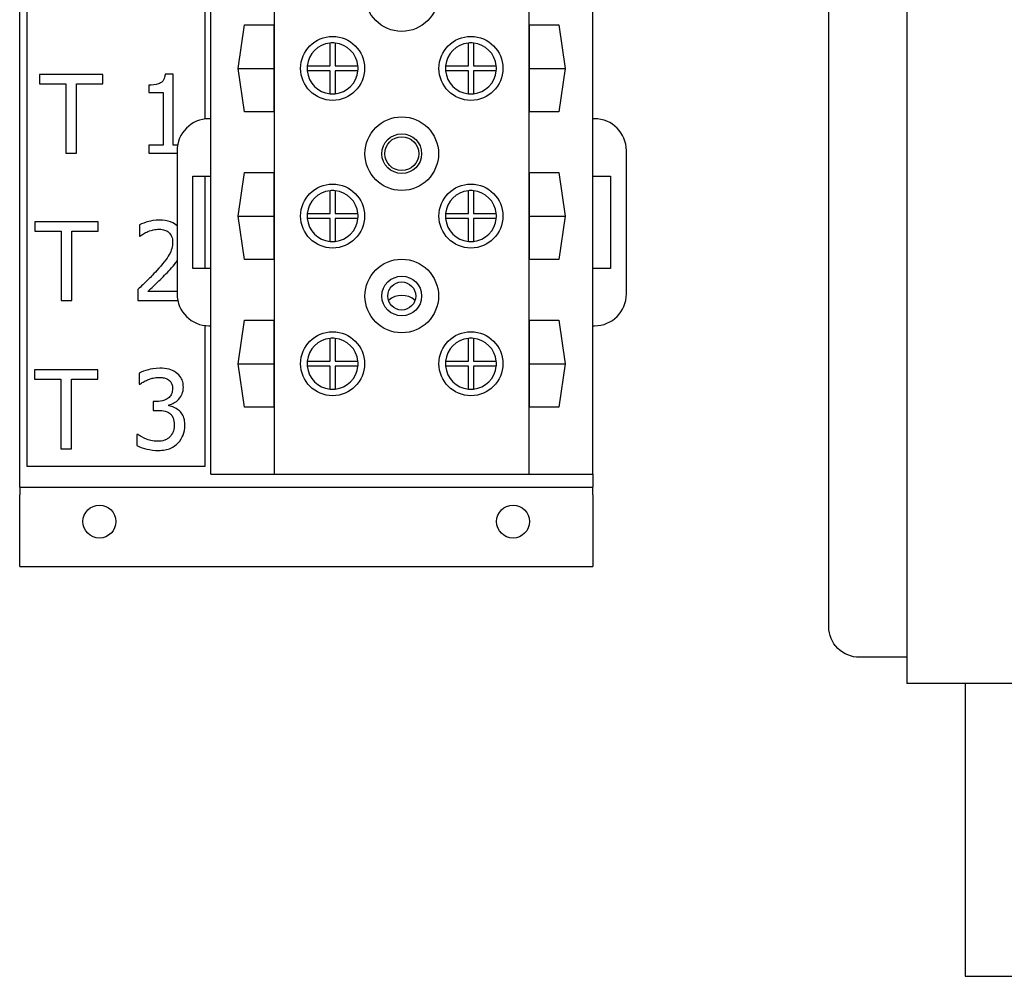
# Model space of a CAD drawing. Units: inches. Extents: x 3 to 172, y 1 to 101.
# Drawn here: x 110 to 114, y 46 to 50 of the extents above; entities that cross this region are included whole.
import ezdxf

# ---------------------------------------------------------------- set-up
doc = ezdxf.new("R2010")
doc.units = ezdxf.units.IN
doc.header["$LTSCALE"] = 6
doc.header["$MEASUREMENT"] = 0

msp = doc.modelspace()

# ---------------------------------------------------------------- linework, layer by layer
for p, q in [((110.7461, 47.7688), (110.7461, 51.5368)), ((111.7461, 47.7688), (111.7461, 51.5368)), ((109.7461, 47.7778), (109.7461, 51.4412)), ((109.774, 51.3135), (109.774, 47.8008)), ((110.474, 49.1637), (110.474, 50.1417)), ((110.4961, 49.1647), (110.4961, 50.1408)), ((111.9961, 49.1648), (111.9961, 50.1407)), ((113.2286, 50.1668), (113.2286, 46.9468)), ((110.6038, 49.3628), (110.6288, 49.5333)), ((110.6288, 49.5333), (110.744, 49.5333)), ((110.744, 49.5333), (110.744, 49.1923)), ((111.7481, 49.5333), (111.8634, 49.5333)), ((111.7481, 49.1923), (111.7481, 49.5333)), ((111.8634, 49.5333), (111.8883, 49.3628)), ((110.9646, 49.3728), (110.9646, 49.4623)), ((110.9846, 49.4623), (110.9846, 49.3728)), ((111.5076, 49.3728), (111.5076, 49.4623)), ((111.5276, 49.4623), (111.5276, 49.3728)), ((110.8751, 49.3728), (110.9646, 49.3728)), ((110.9846, 49.3728), (111.0741, 49.3728)), ((111.4181, 49.3728), (111.5076, 49.3728)), ((111.5276, 49.3728), (111.6171, 49.3728)), ((110.0728, 49.3392), (109.8236, 49.3392)), ((109.8236, 49.3392), (109.8236, 49.3025)), ((110.0728, 49.3025), (110.0728, 49.3392)), ((110.3491, 49.3402), (110.317, 49.3402)), ((110.3491, 49.0608), (110.3491, 49.3402)), ((110.6038, 49.3628), (110.744, 49.3628)), ((110.6288, 49.1923), (110.6038, 49.3628)), ((110.9646, 49.3528), (110.8751, 49.3528)), ((110.9646, 49.2633), (110.9646, 49.3528)), ((111.0741, 49.3528), (110.9846, 49.3528)), ((110.9846, 49.3528), (110.9846, 49.2633)), ((111.5076, 49.3528), (111.4181, 49.3528)), ((111.5076, 49.2633), (111.5076, 49.3528)), ((111.6171, 49.3528), (111.5276, 49.3528)), ((111.5276, 49.3528), (111.5276, 49.2633)), ((111.7481, 49.3628), (111.8883, 49.3628)), ((111.8883, 49.3628), (111.8634, 49.1923)), ((109.8236, 49.3025), (109.9276, 49.3025)), ((109.9276, 49.3025), (109.9276, 49.0292)), ((109.9688, 49.0292), (109.9688, 49.3025)), ((109.9688, 49.3025), (110.0728, 49.3025)), ((110.2529, 49.297), (110.2529, 49.2686)), ((110.2529, 49.2686), (110.3092, 49.2686)), ((110.3092, 49.2686), (110.3092, 49.0608)), ((110.744, 49.1923), (110.6288, 49.1923)), ((111.8634, 49.1923), (111.7481, 49.1923)), ((110.4961, 49.1647), (110.4891, 49.1647)), ((110.4961, 48.9397), (110.4961, 49.1647)), ((112.0031, 49.1648), (111.9961, 49.1648)), ((111.9961, 48.9398), (111.9961, 49.1648)), ((110.2529, 49.0608), (110.2529, 49.0292)), ((110.3092, 49.0608), (110.2529, 49.0608)), ((110.3659, 49.0608), (110.3491, 49.0608)), ((109.9276, 49.0292), (109.9688, 49.0292)), ((110.2529, 49.0292), (110.3641, 49.0292)), ((110.3641, 49.0397), (110.3641, 48.4768)), ((112.1281, 48.4768), (112.1281, 49.0398)), ((110.6038, 48.7828), (110.6288, 48.9533)), ((110.6288, 48.9533), (110.744, 48.9533)), ((110.744, 48.9533), (110.744, 48.6123)), ((111.7481, 48.9533), (111.8634, 48.9533)), ((111.7481, 48.6123), (111.7481, 48.9533)), ((111.8634, 48.9533), (111.8883, 48.7828)), ((110.4261, 48.5768), (110.4261, 48.9397)), ((110.4261, 48.9397), (110.4961, 48.9397)), ((110.474, 48.5768), (110.474, 48.9397)), ((110.4961, 48.5768), (110.4961, 48.9397)), ((111.9961, 48.9398), (112.0661, 48.9398)), ((111.9961, 48.5768), (111.9961, 48.9398)), ((112.0661, 48.9398), (112.0661, 48.5768)), ((110.9646, 48.7928), (110.9646, 48.8823)), ((110.9846, 48.8823), (110.9846, 48.7928)), ((111.5076, 48.7928), (111.5076, 48.8823)), ((111.5276, 48.8823), (111.5276, 48.7928)), ((110.8751, 48.7928), (110.9646, 48.7928)), ((110.9846, 48.7928), (111.0741, 48.7928)), ((111.4181, 48.7928), (111.5076, 48.7928)), ((111.5276, 48.7928), (111.6171, 48.7928)), ((110.0544, 48.7607), (109.8052, 48.7607)), ((109.8052, 48.7607), (109.8052, 48.724)), ((110.0544, 48.724), (110.0544, 48.7607)), ((110.2167, 48.7487), (110.2167, 48.7044)), ((110.6038, 48.7828), (110.744, 48.7828)), ((110.6288, 48.6123), (110.6038, 48.7828)), ((110.9646, 48.7728), (110.8751, 48.7728)), ((110.9646, 48.6833), (110.9646, 48.7728)), ((111.0741, 48.7728), (110.9846, 48.7728)), ((110.9846, 48.7728), (110.9846, 48.6833)), ((111.5076, 48.7728), (111.4181, 48.7728)), ((111.5076, 48.6833), (111.5076, 48.7728)), ((111.6171, 48.7728), (111.5276, 48.7728)), ((111.5276, 48.7728), (111.5276, 48.6833)), ((111.7481, 48.7828), (111.8883, 48.7828)), ((111.8883, 48.7828), (111.8634, 48.6123)), ((109.8052, 48.724), (109.9092, 48.724)), ((109.9092, 48.724), (109.9092, 48.4507)), ((109.9504, 48.4507), (109.9504, 48.724)), ((109.9504, 48.724), (110.0544, 48.724)), ((110.2167, 48.7044), (110.2189, 48.7044)), ((110.744, 48.6123), (110.6288, 48.6123)), ((111.8634, 48.6123), (111.7481, 48.6123)), ((110.4961, 48.5768), (110.4261, 48.5768)), ((110.4961, 48.3518), (110.4961, 48.5768)), ((112.0661, 48.5768), (111.9961, 48.5768)), ((111.9961, 48.3518), (111.9961, 48.5768)), ((110.2101, 48.4947), (110.2101, 48.4507)), ((110.3641, 48.4866), (110.2491, 48.4866)), ((109.9092, 48.4507), (109.9504, 48.4507)), ((110.2101, 48.4507), (110.3668, 48.4507)), ((110.6038, 48.2028), (110.6288, 48.3733)), ((110.6288, 48.3733), (110.744, 48.3733)), ((110.744, 48.3733), (110.744, 48.0323)), ((111.7481, 48.3733), (111.8634, 48.3733)), ((111.7481, 48.0323), (111.7481, 48.3733)), ((111.8634, 48.3733), (111.8883, 48.2028)), ((110.474, 47.8008), (110.474, 48.3527)), ((110.4891, 48.3518), (110.4961, 48.3518)), ((110.4961, 47.7688), (110.4961, 48.3518)), ((111.9961, 48.3518), (112.0031, 48.3518)), ((111.9961, 47.7688), (111.9961, 48.3518)), ((110.9646, 48.2128), (110.9646, 48.3023)), ((110.9846, 48.3023), (110.9846, 48.2128)), ((111.5076, 48.2128), (111.5076, 48.3023)), ((111.5276, 48.3023), (111.5276, 48.2128)), ((110.8751, 48.2128), (110.9646, 48.2128)), ((110.9846, 48.2128), (111.0741, 48.2128)), ((111.4181, 48.2128), (111.5076, 48.2128)), ((111.5276, 48.2128), (111.6171, 48.2128)), ((110.053, 48.1786), (109.8038, 48.1786)), ((109.8038, 48.1786), (109.8038, 48.1419)), ((110.053, 48.1419), (110.053, 48.1786)), ((110.6038, 48.2028), (110.744, 48.2028)), ((110.6288, 48.0323), (110.6038, 48.2028)), ((110.9646, 48.1928), (110.8751, 48.1928)), ((110.9646, 48.1033), (110.9646, 48.1928)), ((111.0741, 48.1928), (110.9846, 48.1928)), ((110.9846, 48.1928), (110.9846, 48.1033)), ((111.5076, 48.1928), (111.4181, 48.1928)), ((111.5076, 48.1033), (111.5076, 48.1928)), ((111.6171, 48.1928), (111.5276, 48.1928)), ((111.5276, 48.1928), (111.5276, 48.1033)), ((111.7481, 48.2028), (111.8883, 48.2028)), ((111.8883, 48.2028), (111.8634, 48.0323)), ((109.8038, 48.1419), (109.9078, 48.1419)), ((109.9078, 48.1419), (109.9078, 47.8686)), ((109.949, 47.8686), (109.949, 48.1419)), ((109.949, 48.1419), (110.053, 48.1419)), ((110.2148, 48.1661), (110.2148, 48.1221)), ((110.2148, 48.1221), (110.2173, 48.1221)), ((110.2834, 48.054), (110.2695, 48.054)), ((110.2695, 48.054), (110.2695, 48.0196)), ((110.2695, 48.0196), (110.2871, 48.0196)), ((110.3313, 48.0379), (110.3313, 48.041)), ((110.744, 48.0323), (110.6288, 48.0323)), ((111.8634, 48.0323), (111.7481, 48.0323)), ((110.2093, 47.9251), (110.2062, 47.9251)), ((110.2062, 47.9251), (110.2062, 47.8812)), ((109.9078, 47.8686), (109.949, 47.8686)), ((109.774, 47.8008), (110.474, 47.8008)), ((109.7461, 47.7178), (109.7461, 47.7778)), ((110.4961, 47.7688), (110.7461, 47.7688)), ((110.7461, 47.7688), (111.7461, 47.7688)), ((111.7461, 47.7688), (111.9961, 47.7688)), ((111.9961, 47.7688), (111.9961, 47.7178)), ((109.7461, 47.7178), (109.7461, 47.6878)), ((109.7461, 47.7178), (111.9961, 47.7178)), ((111.9961, 47.6878), (111.9961, 47.7178)), ((109.7461, 47.4058), (109.7461, 47.6878)), ((111.9961, 47.6878), (111.9961, 47.4058)), ((109.7461, 47.4058), (111.9961, 47.4058)), ((116.9886, 46.9468), (113.2286, 46.9468)), ((113.4586, 46.9468), (113.4586, 45.7968)), ((113.4586, 45.7968), (116.7586, 45.7968))]:
    msp.add_line(p, q)
msp.add_lwpolyline([(113.2286, 47.0498), (113.043, 47.0498, -0.414214), (112.923, 47.1698), (112.923, 52.7634)], format="xyb")
for centre, radius in [((111.2461, 49.6528), 0.1445), ((110.9746, 49.3628), 0.1255), ((111.5176, 49.3628), 0.1255), ((111.2461, 49.0278), 0.1445), ((111.2461, 49.0278), 0.078), ((111.2461, 49.0278), 0.0665), ((110.9746, 48.7828), 0.1255), ((111.5176, 48.7828), 0.1255), ((111.2461, 48.4688), 0.1445), ((111.2461, 48.4688), 0.078), ((111.2461, 48.4688), 0.055), ((110.9746, 48.2028), 0.1255), ((111.5176, 48.2028), 0.1255), ((110.0591, 47.5828), 0.0645), ((111.6831, 47.5828), 0.0645)]:
    msp.add_circle(centre, radius)
for centre, radius, start, end in [((110.9746, 49.3628), 0.1, 95.7392, 174.2608), ((110.9746, 49.3628), 0.1, 84.2608, 95.7392), ((110.9746, 49.3628), 0.1, 5.7392, 84.2608), ((111.5176, 49.3628), 0.1, 95.7392, 174.2608), ((111.5176, 49.3628), 0.1, 84.2608, 95.7392), ((111.5176, 49.3628), 0.1, 5.7392, 84.2608), ((110.9746, 49.3628), 0.1, 174.2608, 185.7392), ((110.9746, 49.3628), 0.1, 354.2608, 5.7392), ((111.5176, 49.3628), 0.1, 174.2608, 185.7392), ((111.5176, 49.3628), 0.1, 354.2608, 5.7392), ((110.9746, 49.3628), 0.1, 185.7392, 264.2608), ((110.9746, 49.3628), 0.1, 275.7392, 354.2608), ((111.5176, 49.3628), 0.1, 185.7392, 264.2608), ((111.5176, 49.3628), 0.1, 275.7392, 354.2608), ((110.9746, 49.3628), 0.1, 264.2608, 275.7392), ((111.5176, 49.3628), 0.1, 264.2608, 275.7392), ((110.4891, 49.0397), 0.125, 90, 180), ((112.0031, 49.0398), 0.125, 0, 90), ((110.9746, 48.7828), 0.1, 95.7392, 174.2608), ((110.9746, 48.7828), 0.1, 84.2608, 95.7392), ((110.9746, 48.7828), 0.1, 5.7392, 84.2608), ((111.5176, 48.7828), 0.1, 95.7392, 174.2608), ((111.5176, 48.7828), 0.1, 84.2608, 95.7392), ((111.5176, 48.7828), 0.1, 5.7392, 84.2608), ((110.9746, 48.7828), 0.1, 174.2608, 185.7392), ((110.9746, 48.7828), 0.1, 354.2608, 5.7392), ((111.5176, 48.7828), 0.1, 174.2608, 185.7392), ((111.5176, 48.7828), 0.1, 354.2608, 5.7392), ((110.9746, 48.7828), 0.1, 185.7392, 264.2608), ((110.9746, 48.7828), 0.1, 275.7392, 354.2608), ((111.5176, 48.7828), 0.1, 185.7392, 264.2608), ((111.5176, 48.7828), 0.1, 275.7392, 354.2608), ((110.9746, 48.7828), 0.1, 264.2608, 275.7392), ((111.5176, 48.7828), 0.1, 264.2608, 275.7392), ((110.4891, 48.4768), 0.125, 180, 270), ((111.2461, 48.3928), 0.0785, 48.3315, 131.6685), ((112.0031, 48.4768), 0.125, 270, 0), ((110.9746, 48.2028), 0.1, 95.7392, 174.2608), ((110.9746, 48.2028), 0.1, 84.2608, 95.7392), ((110.9746, 48.2028), 0.1, 5.7392, 84.2608), ((111.5176, 48.2028), 0.1, 95.7392, 174.2608), ((111.5176, 48.2028), 0.1, 84.2608, 95.7392), ((111.5176, 48.2028), 0.1, 5.7392, 84.2608), ((110.9746, 48.2028), 0.1, 174.2608, 185.7392), ((110.9746, 48.2028), 0.1, 354.2608, 5.7392), ((111.5176, 48.2028), 0.1, 174.2608, 185.7392), ((111.5176, 48.2028), 0.1, 354.2608, 5.7392), ((110.9746, 48.2028), 0.1, 185.7392, 264.2608), ((110.9746, 48.2028), 0.1, 275.7392, 354.2608), ((111.5176, 48.2028), 0.1, 185.7392, 264.2608), ((111.5176, 48.2028), 0.1, 275.7392, 354.2608), ((110.9746, 48.2028), 0.1, 264.2608, 275.7392), ((111.5176, 48.2028), 0.1, 264.2608, 275.7392)]:
    msp.add_arc(centre, radius, start, end)
for points, knots in [([(110.317, 49.3402), (110.3166, 49.336), (110.316, 49.3318), (110.314, 49.3242), (110.3127, 49.3208), (110.309, 49.3142), (110.3066, 49.3111), (110.3018, 49.3072), (110.298, 49.3043), (110.2797, 49.2981), (110.2662, 49.297), (110.2529, 49.297)], [-0.5194764, -0.5194764, -0.5194764, -0.5194764, -0.3940738, -0.3940738, -0.2858352, -0.2858352, -0.1685263, -0.1685263, -0.1009241, -0.1009241, 0, 0, 0, 0]), ([(110.2961, 48.7672), (110.2762, 48.7672), (110.2594, 48.763), (110.2399, 48.7577), (110.2266, 48.7535), (110.2167, 48.7487)], [-0.1311031, -0.1311031, -0.1311031, -0.1311031, -0.0845297, -0.0845297, 0, 0, 0, 0]), ([(110.3641, 48.7442), (110.3584, 48.7495), (110.3504, 48.7555), (110.3253, 48.7653), (110.3105, 48.7672), (110.2961, 48.7672)], [-0.2050605, -0.2050605, -0.2050605, -0.2050605, -0.1103584, -0.1103584, 0, 0, 0, 0]), ([(110.2189, 48.7044), (110.2232, 48.7074), (110.2277, 48.7102), (110.2375, 48.7163), (110.2432, 48.7192), (110.2491, 48.7215)], [-0.08831223, -0.08831223, -0.08831223, -0.08831223, -0.04840114, -0.04840114, 0, 0, 0, 0]), ([(110.2491, 48.7215), (110.2591, 48.7257), (110.2673, 48.7277), (110.278, 48.7304), (110.2855, 48.7313), (110.293, 48.7313)], [-0.08379968, -0.08379968, -0.08379968, -0.08379968, -0.05758772, -0.05758772, 0, 0, 0, 0]), ([(110.293, 48.7313), (110.303, 48.7313), (110.31, 48.7296), (110.3207, 48.726), (110.3262, 48.7229), (110.331, 48.7188)], [-0.08629315, -0.08629315, -0.08629315, -0.08629315, -0.0484393, -0.0484393, 0, 0, 0, 0]), ([(110.331, 48.7188), (110.3334, 48.7166), (110.3356, 48.7143), (110.3398, 48.7082), (110.3413, 48.705), (110.3452, 48.6955), (110.3463, 48.6876), (110.3463, 48.6798)], [-0.09295109, -0.09295109, -0.09295109, -0.09295109, -0.07807047, -0.07807047, -0.05922329, -0.05922329, 0, 0, 0, 0]), ([(110.3463, 48.6798), (110.3463, 48.6715), (110.3452, 48.6634), (110.3408, 48.647), (110.3375, 48.6391), (110.324, 48.6146), (110.3064, 48.5928), (110.285, 48.5693)], [-0.4527287, -0.4527287, -0.4527287, -0.4527287, -0.3494523, -0.3494523, -0.2424604, -0.2424604, 0, 0, 0, 0]), ([(110.331, 48.567), (110.3389, 48.5755), (110.3466, 48.5842), (110.3575, 48.5975), (110.3609, 48.6019), (110.3641, 48.6066)], [-0.1712863, -0.1712863, -0.1712863, -0.1712863, -0.0828883, -0.0828883, -0.0402657, -0.0402657, -0.0402657, -0.0402657]), ([(110.285, 48.5693), (110.268, 48.5506), (110.2565, 48.5392), (110.2363, 48.5194), (110.2232, 48.5069), (110.2101, 48.4947)], [-0.2154874, -0.2154874, -0.2154874, -0.2154874, -0.136575, -0.136575, 0, 0, 0, 0]), ([(110.2491, 48.4866), (110.2634, 48.4999), (110.2813, 48.517), (110.3023, 48.537), (110.3171, 48.5519), (110.331, 48.567)], [-0.2213356, -0.2213356, -0.2213356, -0.2213356, -0.1569121, -0.1569121, 0, 0, 0, 0]), ([(110.2957, 48.1852), (110.276, 48.1852), (110.2593, 48.1812), (110.2385, 48.1759), (110.2251, 48.1716), (110.2148, 48.1661)], [-0.1420435, -0.1420435, -0.1420435, -0.1420435, -0.0895309, -0.0895309, 0, 0, 0, 0]), ([(110.361, 48.1676), (110.3513, 48.1744), (110.3414, 48.1785), (110.3207, 48.1841), (110.3079, 48.1852), (110.2957, 48.1852)], [-0.1634094, -0.1634094, -0.1634094, -0.1634094, -0.0928428, -0.0928428, 0, 0, 0, 0]), ([(110.2173, 48.1221), (110.2216, 48.1251), (110.226, 48.1279), (110.236, 48.134), (110.242, 48.1369), (110.2479, 48.1394)], [-0.08880485, -0.08880485, -0.08880485, -0.08880485, -0.04893619, -0.04893619, 0, 0, 0, 0]), ([(110.2479, 48.1394), (110.2588, 48.1437), (110.2671, 48.1458), (110.2773, 48.1483), (110.2848, 48.1492), (110.2924, 48.1492)], [-0.08018376, -0.08018376, -0.08018376, -0.08018376, -0.05795731, -0.05795731, 0, 0, 0, 0]), ([(110.2924, 48.1492), (110.3028, 48.1492), (110.3097, 48.1478), (110.319, 48.1457), (110.3248, 48.1433), (110.3301, 48.1397)], [-0.07222075, -0.07222075, -0.07222075, -0.07222075, -0.04871535, -0.04871535, 0, 0, 0, 0]), ([(110.3301, 48.1397), (110.333, 48.1377), (110.3356, 48.1352), (110.3395, 48.1303), (110.3418, 48.127), (110.3456, 48.1175), (110.3464, 48.1117), (110.3464, 48.106)], [-0.1233771, -0.1233771, -0.1233771, -0.1233771, -0.0781704, -0.0781704, -0.0435411, -0.0435411, 0, 0, 0, 0]), ([(110.3886, 48.1103), (110.3886, 48.1173), (110.3879, 48.1243), (110.3849, 48.1359), (110.3828, 48.142), (110.3742, 48.1561), (110.3682, 48.1624), (110.361, 48.1676)], [-0.2090739, -0.2090739, -0.2090739, -0.2090739, -0.1259426, -0.1259426, -0.0673851, -0.0673851, 0, 0, 0, 0]), ([(110.3464, 48.106), (110.3464, 48.1021), (110.3461, 48.0982), (110.3447, 48.0909), (110.3437, 48.0875), (110.34, 48.0791), (110.3369, 48.0746), (110.3281, 48.0662), (110.3218, 48.0623), (110.3047, 48.0555), (110.294, 48.054), (110.2834, 48.054)], [-0.2587855, -0.2587855, -0.2587855, -0.2587855, -0.2234181, -0.2234181, -0.1909769, -0.1909769, -0.1400627, -0.1400627, -0.0810306, -0.0810306, 0, 0, 0, 0]), ([(110.3313, 48.041), (110.3386, 48.0425), (110.3454, 48.0451), (110.3584, 48.0525), (110.3642, 48.0572), (110.3769, 48.0706), (110.381, 48.078), (110.387, 48.0924), (110.3886, 48.1012), (110.3886, 48.1103)], [-0.1869619, -0.1869619, -0.1869619, -0.1869619, -0.1532611, -0.1532611, -0.1188453, -0.1188453, -0.0691588, -0.0691588, 0, 0, 0, 0]), ([(110.2871, 48.0196), (110.3002, 48.0196), (110.3104, 48.0181), (110.3229, 48.0148), (110.3287, 48.0122), (110.3339, 48.0086)], [-0.09904541, -0.09904541, -0.09904541, -0.09904541, -0.04831172, -0.04831172, 0, 0, 0, 0]), ([(110.373, 48.0178), (110.3637, 48.0267), (110.3555, 48.0301), (110.3456, 48.0341), (110.3385, 48.0365), (110.3313, 48.0379)], [-0.0812271, -0.0812271, -0.0812271, -0.0812271, -0.05543353, -0.05543353, 0, 0, 0, 0]), ([(110.3947, 47.9606), (110.3947, 47.9679), (110.3941, 47.9754), (110.3916, 47.9867), (110.3899, 47.9929), (110.3828, 48.0068), (110.3785, 48.0128), (110.373, 48.0178)], [-0.2286451, -0.2286451, -0.2286451, -0.2286451, -0.1193507, -0.1193507, -0.0564126, -0.0564126, 0, 0, 0, 0]), ([(110.3339, 48.0086), (110.337, 48.0063), (110.3397, 48.0036), (110.3451, 47.9966), (110.3471, 47.9926), (110.3513, 47.9822), (110.3524, 47.973), (110.3524, 47.9636)], [-0.1135162, -0.1135162, -0.1135162, -0.1135162, -0.0952334, -0.0952334, -0.0714459, -0.0714459, 0, 0, 0, 0]), ([(110.3524, 47.9636), (110.3524, 47.9477), (110.3495, 47.9394), (110.3451, 47.9282), (110.3408, 47.9214), (110.3354, 47.9154)], [-0.09202417, -0.09202417, -0.09202417, -0.09202417, -0.06180908, -0.06180908, 0, 0, 0, 0]), ([(110.3673, 47.8907), (110.3783, 47.9022), (110.3841, 47.9136), (110.3925, 47.9343), (110.3947, 47.9473), (110.3947, 47.9606)], [-0.170276, -0.170276, -0.170276, -0.170276, -0.1012362, -0.1012362, 0, 0, 0, 0]), ([(110.2884, 47.898), (110.2672, 47.898), (110.251, 47.9042), (110.2316, 47.9119), (110.2191, 47.918), (110.2093, 47.9251)], [-0.1399962, -0.1399962, -0.1399962, -0.1399962, -0.0925787, -0.0925787, 0, 0, 0, 0]), ([(110.3354, 47.9154), (110.3325, 47.9123), (110.3293, 47.9096), (110.3206, 47.9042), (110.316, 47.9027), (110.3057, 47.8994), (110.2971, 47.898), (110.2884, 47.898)], [-0.09314979, -0.09314979, -0.09314979, -0.09314979, -0.08227318, -0.08227318, -0.06660316, -0.06660316, 0, 0, 0, 0]), ([(110.2062, 47.8812), (110.2199, 47.8744), (110.2351, 47.8701), (110.2599, 47.864), (110.2753, 47.8621), (110.2909, 47.8621)], [-0.194667, -0.194667, -0.194667, -0.194667, -0.1191543, -0.1191543, 0, 0, 0, 0]), ([(110.2909, 47.8621), (110.2996, 47.8621), (110.3083, 47.8628), (110.3247, 47.8659), (110.3322, 47.8682), (110.35, 47.8761), (110.3593, 47.8825), (110.3673, 47.8907)], [-0.213832, -0.213832, -0.213832, -0.213832, -0.1479606, -0.1479606, -0.0875015, -0.0875015, 0, 0, 0, 0])]:
    msp.add_open_spline(points, degree=3, knots=knots)

doc.saveas('drawing.dxf')
